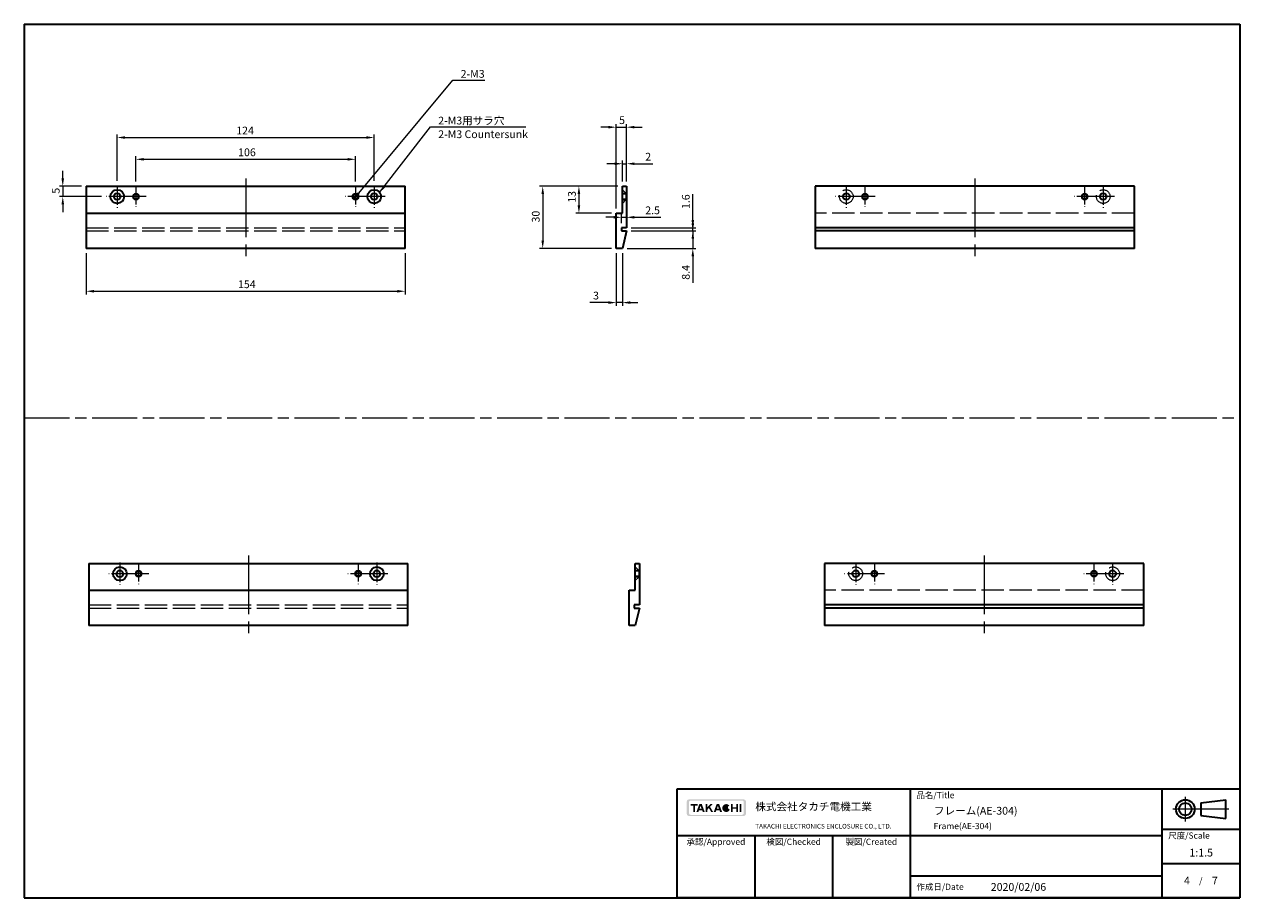
# Model space of a CAD drawing. Units: millimetres. Extents: x 0 to 7293, y 0 to 1405.
# Drawn here: x 4526 to 5113, y 0 to 422 of the extents above; entities that cross this region are included whole.
import ezdxf
from ezdxf.enums import TextEntityAlignment as Align

# ---------------------------------------------------------------- set-up
doc = ezdxf.new("R2010")
doc.units = ezdxf.units.MM
doc.header["$LTSCALE"] = 5
doc.linetypes.add('CHAIN', pattern=[0.3543, 0.2362, -0.0295, 0.0591, -0.0295])
doc.linetypes.add('DASHED', pattern=[0.2067, 0.1654, -0.0413])
doc.layers.get('Defpoints').update_dxf_attribs({"lineweight": 25})
for name, color, linetype, lineweight in [('Border (ISO)', 7, 'Continuous', 35), ('Dimension (ISO)', 7, 'Continuous', 18), ('Hidden (ISO)', 7, 'DASHED', 18), ('Sketch Geometry (ISO)', 7, 'Continuous', 18), ('Symbol (ISO)', 7, 'Continuous', 18), ('Title (ISO)', 7, 'Continuous', 35), ('Visible (ISO)', 7, 'Continuous', 35), ('Visible Narrow (ISO)', 7, 'Continuous', 25)]:
    doc.layers.add(name, color=color, linetype=linetype, lineweight=lineweight)
for name, color, linetype, lineweight, true_color in [('Center Mark (ISO)', 7, 'Continuous', 18, 0x80ffff), ('Centerline (ISO)', 7, 'Continuous', 18, 0x80ffff), ('Hatch (ISO)', 1, 'Continuous', 18, 0xff0000)]:
    doc.layers.add(name, color=color, linetype=linetype, lineweight=lineweight, true_color=true_color)
doc.styles.add('Note Text (TK)', font='MS PGothic.ttf')
doc.styles.add('文字スタイル67', font='arial.ttf')
doc.dimstyles.new('Default - Method 1b (TK)', dxfattribs={"dimscale": 5, "dimtxt": 2.5, "dimasz": 2.5, "dimexe": 1, "dimexo": 1.5, "dimgap": 1, "dimtad": 1, "dimtoh": 1, "dimrnd": 1e-08, "dimdsep": 46, "dimtxsty": 'Note Text (TK)', "dimcen": 0.09, "dimdle": 5, "dimclrd": 100, "dimclre": 100, "dimclrt": 7, "dimadec": 1, "dimazin": 1, "dimtfac": 1, "dimtmove": 0, "dimatfit": 3, "dimfxl": 1, "dimtolj": 1, "dimlwd": -1, "dimlwe": -1, "dimarcsym": 0})
doc.dimstyles.new('Default - Method 1b (TK)$7', dxfattribs={"dimscale": 5, "dimtxt": 2.5, "dimasz": 2.5, "dimexe": 1, "dimexo": 1.5, "dimgap": 1, "dimtad": 1, "dimtoh": 1, "dimrnd": 1e-08, "dimdsep": 46, "dimtxsty": 'Note Text (TK)', "dimcen": 0.09, "dimdle": 5, "dimclrd": 256, "dimclre": 100, "dimclrt": 7, "dimadec": 1, "dimazin": 1, "dimtfac": 1, "dimtmove": 0, "dimatfit": 3, "dimfxl": 1, "dimtolj": 1, "dimlwd": -1, "dimlwe": -1, "dimarcsym": 0})

# ---------------------------------------------------------------- blocks, each defined once
blk = doc.blocks.new('図面枠 tk図枠')
at = {"layer": 'Border (ISO)'}
for p, q in [((14.5, 289), (405.5, 289)), ((14.5, 289), (14.5, 8)), ((405.5, 289), (405.5, 8)), ((14.5, 8), (405.5, 8))]:
    blk.add_line(p, q, dxfattribs=at)
blk = doc.blocks.new('表題欄 tk表題欄')
at = {"layer": 'Hatch (ISO)'}
h = blk.add_hatch(color=256, dxfattribs=at)
edge = h.paths.add_edge_path(flags=0)
edge.add_arc((95.58, 236.3), 0.596, 270, 360)
edge.add_line((96.17, 236.3), (96.17, 239.71))
edge.add_arc((95.58, 239.71), 0.596, 0, 90)
edge.add_line((95.58, 240.31), (79.14, 240.31))
edge.add_arc((79.14, 239.71), 0.596, 90, 180)
edge.add_line((78.54, 239.71), (78.54, 236.3))
edge.add_arc((79.14, 236.3), 0.596, 180, 270)
edge.add_line((79.14, 235.7), (95.58, 235.7))
edge = h.paths.add_edge_path()
edge.add_line((77.84, 239.96), (77.84, 236.05))
edge.add_arc((78.54, 236.05), 0.702, 180, 270)
edge.add_line((78.54, 235.35), (96.17, 235.35))
edge.add_arc((96.17, 236.05), 0.702, 270, 360)
edge.add_line((96.87, 236.05), (96.87, 239.96))
edge.add_arc((96.17, 239.96), 0.702, 0, 90)
edge.add_line((96.17, 240.66), (78.54, 240.66))
edge.add_arc((78.54, 239.96), 0.702, 90, 180)
for points in [[(79.07, 239.15), (79.07, 238.66), (79.92, 238.66), (79.92, 236.66), (80.51, 236.66), (80.51, 238.66), (81.36, 238.66), (81.36, 239.15)], [(85.68, 236.66), (84.94, 237.89), (84.42, 237.32), (84.42, 236.66), (83.9, 236.66), (83.9, 239.15), (84.42, 239.15), (84.42, 238.1), (85.39, 239.15), (86.11, 239.15), (85.32, 238.3), (86.3, 236.66)], [(92.09, 239.15), (92.09, 236.66), (92.61, 236.66), (92.61, 237.66), (93.77, 237.66), (93.77, 236.66), (94.29, 236.66), (94.29, 239.15), (93.77, 239.15), (93.77, 238.15), (92.61, 238.15), (92.61, 239.15)], [(94.84, 239.15), (94.84, 236.66), (95.36, 236.66), (95.36, 239.15)]]:
    blk.add_hatch(color=256, dxfattribs=at).paths.add_polyline_path(points)
h = blk.add_hatch(color=256, dxfattribs=at)
h.paths.add_polyline_path([(82.59, 237.71), (81.95, 237.71), (82.27, 238.58)], flags=0)
h.paths.add_polyline_path([(82.78, 237.2), (81.76, 237.2), (81.57, 236.66), (80.95, 236.66), (81.86, 239.15), (82.68, 239.15), (83.59, 236.66), (82.98, 236.66)])
h = blk.add_hatch(color=256, dxfattribs=at)
h.paths.add_polyline_path([(87.53, 237.71), (88.16, 237.71), (87.85, 238.58)], flags=0)
h.paths.add_polyline_path([(87.14, 236.66), (87.34, 237.2), (88.35, 237.2), (88.55, 236.66), (89.17, 236.66), (88.25, 239.15), (87.44, 239.15), (86.52, 236.66)])
h = blk.add_hatch(color=256, dxfattribs=at)
edge = h.paths.add_edge_path()
edge.add_arc((90.52, 237.9), 1.27, 38.5505, 336.582)
edge.add_line((91.69, 237.4), (91.17, 237.62))
edge.add_ellipse((90.52, 237.9), major_axis=(0, -0.8), ratio=0.867347, start_angle=124.651, end_angle=429.4109, ccw=False)
edge.add_line((91.09, 238.36), (91.52, 238.7))
at = {"layer": 'Title (ISO)'}
for p, q in [((74.71, 244.05), (255.71, 244.05)), ((74.71, 209.05), (74.71, 244.05)), ((149.71, 244.05), (149.71, 209.05)), ((230.71, 244.05), (230.71, 209.05)), ((255.71, 244.05), (255.71, 209.05)), ((243.21, 239.55), (251.21, 240.55)), ((243.21, 239.55), (243.21, 235.55)), ((251.21, 234.55), (251.21, 240.55)), ((243.21, 235.55), (251.21, 234.55)), ((230.71, 231.05), (255.71, 231.05)), ((74.71, 229.05), (230.71, 229.05)), ((99.71, 229.05), (99.71, 209.05)), ((124.71, 229.05), (124.71, 209.05)), ((230.71, 220.05), (255.71, 220.05)), ((149.71, 216.05), (230.71, 216.05)), ((255.71, 209.05), (74.71, 209.05))]:
    blk.add_line(p, q, dxfattribs=at)
at = {"layer": 'Title (ISO)', "color": 4, "linetype": 'CHAIN', "lineweight": 18, "ltscale": 8.88956, "true_color": 0x00ffff}
blk.add_line((238.21, 241.55), (238.21, 233.55), dxfattribs=at)
at = {"layer": 'Title (ISO)', "color": 4, "linetype": 'CHAIN', "lineweight": 18, "ltscale": 20.001633, "true_color": 0x00ffff}
blk.add_line((252.21, 237.55), (234.21, 237.55), dxfattribs=at)
at = {"layer": 'Title (ISO)'}
for radius in [3, 2]:
    blk.add_circle((238.21, 237.55), radius, dxfattribs=at)
at = {"layer": 'Title (ISO)', "color": 1, "true_color": 0xff0000, "char_height": 2, "line_spacing_factor": 1.5, "style": 'Note Text (TK)'}
for s, insert, attachment_point in [('\\fＭＳ Ｐゴシック|b0|i0;\\H2.0000;品名/Title', (151.71, 242.05), 4), ('\\fＭＳ Ｐゴシック|b0|i0;\\H2.0000;承認/Approved', (87.21, 227.05), 5), ('\\fＭＳ Ｐゴシック|b0|i0;\\H2.0000;検図/Checked', (112.21, 227.05), 5), ('\\fＭＳ Ｐゴシック|b0|i0;\\H2.0000;製図/Created', (137.21, 227.05), 5), ('\\fＭＳ Ｐゴシック|b0|i0;\\H2.0000;尺度/Scale', (232.71, 229.05), 4), ('\\fＭＳ Ｐゴシック|b0|i0;\\H2.0000;作成日/Date', (151.71, 212.55), 4)]:
    blk.add_mtext(s, dxfattribs=dict(at, insert=insert, attachment_point=attachment_point))
at = {"layer": 'Title (ISO)', "color": 7, "line_spacing_factor": 1.5, "style": 'Note Text (TK)'}
for s, insert, char_height, attachment_point in [('株式会社タカチ電機工業', (99.87, 238.05), 2.5, 4), ('\\fArial|b0|i0;\\H1.4986;TAKACHI ELECTRONICS ENCLOSURE CO., LTD.', (99.87, 232.05), 1.4986, 4), ('\\fＭＳ Ｐゴシック|b0|i0;\\H2.0000;/', (243.21, 214.55), 2, 5)]:
    blk.add_mtext(s, dxfattribs=dict(at, insert=insert, char_height=char_height, attachment_point=attachment_point))
at = {"layer": 'Title (ISO)', "color": 7}
for tag, p, height, style in [('<品名>_001', (157.37, 235.77), 2.5, 'Note Text (TK)'), ('<Title>_001', (157.71, 230.55), 2, '文字スタイル67'), ('<ページ_No.>_001', (238.1, 213.3), 2.5, 'Note Text (TK)'), ('<総ページ数>_001', (246.79, 213.3), 2.5, 'Note Text (TK)'), ('作成日_001', (175.63, 211.26), 2.5, 'Note Text (TK)')]:
    blk.add_attdef(tag, p, '', height=height, dxfattribs=dict(at, style=style))
at = {"layer": 'Title (ISO)', "color": 7, "style": 'Note Text (TK)'}
blk.add_attdef('<尺度>', text='', height=2.5, dxfattribs=at).set_placement((243.21, 223.55), align=Align.MIDDLE_CENTER)
blk = doc.blocks.new('*D21')
at = {"layer": 'Defpoints', "color": 0, "transparency": 16777216}
for p in [(4556.33, 313.35), (4710.33, 313.35), (4710.33, 292.67)]:
    blk.add_point(p, dxfattribs=at)
at = {"layer": 'Dimension (ISO)', "color": 100, "transparency": 16777216}
for p, q in [((4556.33, 311.1), (4556.33, 291.17)), ((4710.33, 311.1), (4710.33, 291.17)), ((4560.08, 292.67), (4706.58, 292.67))]:
    blk.add_line(p, q, dxfattribs=at)
for points in [[(4560.08, 293.29), (4560.08, 292.04), (4556.33, 292.67)], [(4706.58, 293.29), (4706.58, 292.04), (4710.33, 292.67)]]:
    blk.add_solid(points, dxfattribs=at)
at = {"layer": 'Dimension (ISO)', "color": 7, "transparency": 16777216, "insert": (4629.62, 296.04), "char_height": 3.75, "attachment_point": 4, "style": 'Note Text (TK)'}
blk.add_mtext('\\A1;154', dxfattribs=at)
blk = doc.blocks.new('*D22')
at = {"layer": 'Defpoints', "color": 0, "transparency": 16777216}
for p in [(4686.33, 356.35), (4580.33, 343.33), (4686.33, 343.33)]:
    blk.add_point(p, dxfattribs=at)
at = {"layer": 'Dimension (ISO)', "color": 100, "transparency": 16777216}
for p, q in [((4580.33, 345.58), (4580.33, 357.85)), ((4686.33, 345.58), (4686.33, 357.85)), ((4584.08, 356.35), (4682.58, 356.35))]:
    blk.add_line(p, q, dxfattribs=at)
for points in [[(4584.08, 356.98), (4584.08, 355.73), (4580.33, 356.35)], [(4682.58, 356.98), (4682.58, 355.73), (4686.33, 356.35)]]:
    blk.add_solid(points, dxfattribs=at)
at = {"layer": 'Dimension (ISO)', "color": 7, "transparency": 16777216, "insert": (4629.68, 359.73), "char_height": 3.75, "attachment_point": 4, "style": 'Note Text (TK)'}
blk.add_mtext('\\A1;106', dxfattribs=at)
blk = doc.blocks.new('*D23')
at = {"layer": 'Defpoints', "color": 0, "transparency": 16777216}
for p in [(4695.33, 366.85), (4571.33, 343.7), (4695.33, 343.7)]:
    blk.add_point(p, dxfattribs=at)
at = {"layer": 'Dimension (ISO)', "color": 100, "transparency": 16777216}
for p, q in [((4571.33, 345.95), (4571.33, 368.35)), ((4575.08, 366.85), (4691.58, 366.85)), ((4695.33, 345.95), (4695.33, 368.35))]:
    blk.add_line(p, q, dxfattribs=at)
for points in [[(4575.08, 367.48), (4575.08, 366.23), (4571.33, 366.85)], [(4691.58, 367.48), (4691.58, 366.23), (4695.33, 366.85)]]:
    blk.add_solid(points, dxfattribs=at)
at = {"layer": 'Dimension (ISO)', "color": 7, "transparency": 16777216, "insert": (4628.77, 370.23), "char_height": 3.75, "attachment_point": 4, "style": 'Note Text (TK)'}
blk.add_mtext('\\A1;124', dxfattribs=at)
blk = doc.blocks.new('*D24')
at = {"layer": 'Defpoints', "color": 0, "transparency": 16777216}
for p in [(4817.14, 321.75), (4815.14, 313.35), (4849.09, 313.35)]:
    blk.add_point(p, dxfattribs=at)
at = {"layer": 'Dimension (ISO)', "color": 100, "transparency": 16777216}
for p, q in [((4849.09, 325.5), (4849.09, 329.25)), ((4819.39, 321.75), (4850.59, 321.75)), ((4849.09, 321.75), (4849.09, 313.35)), ((4817.39, 313.35), (4850.59, 313.35)), ((4849.09, 309.6), (4849.09, 296.71))]:
    blk.add_line(p, q, dxfattribs=at)
for points in [[(4848.47, 325.5), (4849.72, 325.5), (4849.09, 321.75)], [(4848.47, 309.6), (4849.72, 309.6), (4849.09, 313.35)]]:
    blk.add_solid(points, dxfattribs=at)
at = {"layer": 'Dimension (ISO)', "color": 7, "transparency": 16777216, "insert": (4845.72, 298.21), "char_height": 3.75, "attachment_point": 4, "rotation": 90, "style": 'Note Text (TK)'}
blk.add_mtext('\\A1;8.4', dxfattribs=at)
blk = doc.blocks.new('*D25')
at = {"layer": 'Defpoints', "color": 0, "transparency": 16777216}
for p in [(4817.14, 323.35), (4817.14, 321.75), (4849.09, 321.75)]:
    blk.add_point(p, dxfattribs=at)
at = {"layer": 'Dimension (ISO)', "color": 100, "transparency": 16777216}
for p, q in [((4849.09, 327.1), (4849.09, 339.54)), ((4819.39, 323.35), (4850.59, 323.35)), ((4849.09, 321.75), (4849.09, 323.35)), ((4819.39, 321.75), (4850.59, 321.75)), ((4849.09, 318), (4849.09, 314.25))]:
    blk.add_line(p, q, dxfattribs=at)
for points in [[(4848.47, 327.1), (4849.72, 327.1), (4849.09, 323.35)], [(4848.47, 318), (4849.72, 318), (4849.09, 321.75)]]:
    blk.add_solid(points, dxfattribs=at)
at = {"layer": 'Dimension (ISO)', "color": 7, "transparency": 16777216, "insert": (4845.72, 332.35), "char_height": 3.75, "attachment_point": 4, "rotation": 90, "style": 'Note Text (TK)'}
blk.add_mtext('\\A1;1.6', dxfattribs=at)
blk = doc.blocks.new('*D26')
at = {"layer": 'Defpoints', "color": 0, "transparency": 16777216}
for p in [(4815.14, 343.35), (4794.14, 330.35), (4812.14, 330.35)]:
    blk.add_point(p, dxfattribs=at)
at = {"layer": 'Dimension (ISO)', "color": 100, "transparency": 16777216}
for p, q in [((4812.89, 343.35), (4792.64, 343.35)), ((4794.14, 339.6), (4794.14, 334.1)), ((4809.89, 330.35), (4792.64, 330.35))]:
    blk.add_line(p, q, dxfattribs=at)
for points in [[(4793.51, 339.6), (4794.76, 339.6), (4794.14, 343.35)], [(4793.51, 334.1), (4794.76, 334.1), (4794.14, 330.35)]]:
    blk.add_solid(points, dxfattribs=at)
at = {"layer": 'Dimension (ISO)', "color": 7, "transparency": 16777216, "insert": (4790.76, 335.39), "char_height": 3.75, "attachment_point": 4, "rotation": 90, "style": 'Note Text (TK)'}
blk.add_mtext('\\A1;13', dxfattribs=at)
blk = doc.blocks.new('*D27')
at = {"layer": 'Defpoints', "color": 0, "transparency": 16777216}
for p in [(4815.14, 343.35), (4776.67, 313.35), (4812.14, 313.35)]:
    blk.add_point(p, dxfattribs=at)
at = {"layer": 'Dimension (ISO)', "color": 100, "transparency": 16777216}
for p, q in [((4812.89, 343.35), (4775.17, 343.35)), ((4776.67, 339.6), (4776.67, 317.1)), ((4809.89, 313.35), (4775.17, 313.35))]:
    blk.add_line(p, q, dxfattribs=at)
for points in [[(4776.05, 339.6), (4777.3, 339.6), (4776.67, 343.35)], [(4776.05, 317.1), (4777.3, 317.1), (4776.67, 313.35)]]:
    blk.add_solid(points, dxfattribs=at)
at = {"layer": 'Dimension (ISO)', "color": 7, "transparency": 16777216, "insert": (4773.3, 325.86), "char_height": 3.75, "attachment_point": 4, "rotation": 90, "style": 'Note Text (TK)'}
blk.add_mtext('\\A1;30', dxfattribs=at)
blk = doc.blocks.new('*D28')
at = {"layer": 'Defpoints', "color": 0, "transparency": 16777216}
for p in [(4817.14, 354.21), (4815.14, 343.35), (4817.14, 343.35)]:
    blk.add_point(p, dxfattribs=at)
at = {"layer": 'Dimension (ISO)', "color": 100, "transparency": 16777216}
for p, q in [((4811.39, 354.21), (4807.64, 354.21)), ((4815.14, 345.6), (4815.14, 355.71)), ((4815.14, 354.21), (4817.14, 354.21)), ((4817.14, 345.6), (4817.14, 355.71)), ((4820.89, 354.21), (4829.81, 354.21))]:
    blk.add_line(p, q, dxfattribs=at)
for points in [[(4811.39, 354.84), (4811.39, 353.59), (4815.14, 354.21)], [(4820.89, 354.84), (4820.89, 353.59), (4817.14, 354.21)]]:
    blk.add_solid(points, dxfattribs=at)
at = {"layer": 'Dimension (ISO)', "color": 7, "transparency": 16777216, "insert": (4826.14, 357.59), "char_height": 3.75, "attachment_point": 4, "style": 'Note Text (TK)'}
blk.add_mtext('\\A1;2', dxfattribs=at)
blk = doc.blocks.new('*D29')
at = {"layer": 'Defpoints', "color": 0, "transparency": 16777216}
for p in [(4817.14, 371.85), (4817.14, 343.35), (4812.14, 330.35)]:
    blk.add_point(p, dxfattribs=at)
at = {"layer": 'Dimension (ISO)', "color": 100, "transparency": 16777216}
for p, q in [((4808.39, 371.85), (4804.64, 371.85)), ((4812.14, 332.6), (4812.14, 373.35)), ((4812.14, 371.85), (4817.14, 371.85)), ((4817.14, 345.6), (4817.14, 373.35)), ((4820.89, 371.85), (4824.64, 371.85))]:
    blk.add_line(p, q, dxfattribs=at)
for points in [[(4808.39, 372.48), (4808.39, 371.23), (4812.14, 371.85)], [(4820.89, 372.48), (4820.89, 371.23), (4817.14, 371.85)]]:
    blk.add_solid(points, dxfattribs=at)
at = {"layer": 'Dimension (ISO)', "color": 7, "transparency": 16777216, "insert": (4813.55, 375.23), "char_height": 3.75, "attachment_point": 4, "style": 'Note Text (TK)'}
blk.add_mtext('\\A1;5', dxfattribs=at)
blk = doc.blocks.new('*D30')
at = {"layer": 'Defpoints', "color": 0, "transparency": 16777216}
for p in [(4814.64, 323.35), (4817.14, 328.35), (4817.14, 323.35)]:
    blk.add_point(p, dxfattribs=at)
at = {"layer": 'Dimension (ISO)', "color": 100, "transparency": 16777216}
for p, q in [((4814.64, 325.6), (4814.64, 329.85)), ((4810.89, 328.35), (4807.14, 328.35)), ((4814.64, 328.35), (4817.14, 328.35)), ((4820.89, 328.35), (4833.64, 328.35))]:
    blk.add_line(p, q, dxfattribs=at)
for points in [[(4810.89, 328.98), (4810.89, 327.73), (4814.64, 328.35)], [(4820.89, 328.98), (4820.89, 327.73), (4817.14, 328.35)]]:
    blk.add_solid(points, dxfattribs=at)
at = {"layer": 'Dimension (ISO)', "color": 7, "transparency": 16777216, "insert": (4826.14, 331.73), "char_height": 3.75, "attachment_point": 4, "style": 'Note Text (TK)'}
blk.add_mtext('\\A1;2.5', dxfattribs=at)
blk = doc.blocks.new('*D31')
at = {"layer": 'Defpoints', "color": 0, "transparency": 16777216}
for p in [(4812.14, 313.35), (4815.14, 313.35), (4812.14, 287.19)]:
    blk.add_point(p, dxfattribs=at)
at = {"layer": 'Dimension (ISO)', "color": 100, "transparency": 16777216}
for p, q in [((4812.14, 311.1), (4812.14, 285.69)), ((4815.14, 311.1), (4815.14, 285.69)), ((4808.39, 287.19), (4799.46, 287.19)), ((4815.14, 287.19), (4812.14, 287.19)), ((4818.89, 287.19), (4822.64, 287.19))]:
    blk.add_line(p, q, dxfattribs=at)
for points in [[(4808.39, 287.82), (4808.39, 286.57), (4812.14, 287.19)], [(4818.89, 287.82), (4818.89, 286.57), (4815.14, 287.19)]]:
    blk.add_solid(points, dxfattribs=at)
at = {"layer": 'Dimension (ISO)', "color": 7, "transparency": 16777216, "insert": (4800.96, 290.57), "char_height": 3.75, "attachment_point": 4, "style": 'Note Text (TK)'}
blk.add_mtext('\\A1;3', dxfattribs=at)
blk = doc.blocks.new('*D32')
at = {"layer": 'Defpoints', "color": 0, "transparency": 16777216}
for p in [(4556.33, 343.35), (4545.06, 338.35), (4565.98, 338.35)]:
    blk.add_point(p, dxfattribs=at)
at = {"layer": 'Dimension (ISO)', "color": 100, "transparency": 16777216}
for p, q in [((4545.06, 347.1), (4545.06, 350.85)), ((4554.08, 343.35), (4543.56, 343.35)), ((4545.06, 343.35), (4545.06, 338.35)), ((4563.73, 338.35), (4543.56, 338.35)), ((4545.06, 334.6), (4545.06, 330.85))]:
    blk.add_line(p, q, dxfattribs=at)
for points in [[(4544.43, 347.1), (4545.68, 347.1), (4545.06, 343.35)], [(4544.43, 334.6), (4545.68, 334.6), (4545.06, 338.35)]]:
    blk.add_solid(points, dxfattribs=at)
at = {"layer": 'Dimension (ISO)', "color": 7, "transparency": 16777216, "insert": (4541.68, 339.76), "char_height": 3.75, "attachment_point": 4, "rotation": 90, "style": 'Note Text (TK)'}
blk.add_mtext('\\A1;5', dxfattribs=at)

msp = doc.modelspace()

# ---------------------------------------------------------------- linework, layer by layer
at = {"layer": 'Center Mark (ISO)', "linetype": 'CHAIN', "ltscale": 7.926513}
for p, q in [((4571.334, 343.701), (4571.334, 333.001)), ((4695.334, 343.701), (4695.334, 333.001)), ((4923.17, 343.701), (4923.17, 333.001)), ((5047.17, 343.701), (5047.17, 333.001)), ((4576.684, 338.351), (4565.984, 338.351)), ((4700.684, 338.351), (4689.984, 338.351)), ((4928.52, 338.351), (4917.82, 338.351)), ((5052.52, 338.351), (5041.82, 338.351)), ((4572.62, 161.71), (4572.62, 151.01)), ((4696.62, 161.71), (4696.62, 151.01)), ((4927.694, 161.71), (4927.694, 151.01)), ((5051.694, 161.71), (5051.694, 151.01)), ((4577.97, 156.36), (4567.27, 156.36)), ((4701.97, 156.36), (4691.27, 156.36)), ((4933.044, 156.36), (4922.344, 156.36)), ((5057.044, 156.36), (5046.344, 156.36))]:
    msp.add_line(p, q, dxfattribs=at)
at = {"layer": 'Center Mark (ISO)', "linetype": 'CHAIN', "ltscale": 7.377576}
for p, q in [((4580.334, 343.33), (4580.334, 333.371)), ((4686.334, 343.33), (4686.334, 333.371)), ((4932.17, 343.33), (4932.17, 333.371)), ((5038.17, 343.33), (5038.17, 333.371)), ((4585.313, 338.351), (4575.354, 338.351)), ((4691.313, 338.351), (4681.354, 338.351)), ((4937.15, 338.351), (4927.191, 338.351)), ((5043.15, 338.351), (5033.191, 338.351)), ((4581.62, 161.34), (4581.62, 151.381)), ((4687.62, 161.34), (4687.62, 151.381)), ((4936.694, 161.34), (4936.694, 151.381)), ((5042.694, 161.34), (5042.694, 151.381)), ((4586.599, 156.36), (4576.64, 156.36)), ((4692.599, 156.36), (4682.64, 156.36)), ((4941.674, 156.36), (4931.715, 156.36)), ((5047.674, 156.36), (5037.715, 156.36))]:
    msp.add_line(p, q, dxfattribs=at)
at = {"layer": 'Centerline (ISO)', "linetype": 'CHAIN', "ltscale": 23.990969}
for p, q in [((4633.334, 347.101), (4633.334, 309.601)), ((4985.17, 347.101), (4985.17, 309.601)), ((4634.62, 165.11), (4634.62, 127.61)), ((4989.694, 165.11), (4989.694, 127.61))]:
    msp.add_line(p, q, dxfattribs=at)
at = {"layer": 'Hidden (ISO)', "ltscale": 3.052701}
for p, q in [((4816.836, 339.951), (4815.136, 341.651)), ((4816.836, 336.751), (4815.136, 335.051)), ((4823.058, 157.96), (4821.358, 159.66)), ((4823.058, 154.76), (4821.358, 153.06))]:
    msp.add_line(p, q, dxfattribs=at)
at = {"layer": 'Hidden (ISO)', "ltscale": 2.539495}
for p, q in [((4817.136, 339.851), (4815.136, 339.851)), ((4817.136, 339.58), (4815.136, 339.58)), ((4817.136, 337.121), (4815.136, 337.121)), ((4815.136, 336.851), (4817.136, 336.851)), ((4823.358, 157.86), (4821.358, 157.86)), ((4823.358, 157.59), (4821.358, 157.59)), ((4823.358, 155.131), (4821.358, 155.131)), ((4821.358, 154.86), (4823.358, 154.86))]:
    msp.add_line(p, q, dxfattribs=at)
at = {"layer": 'Hidden (ISO)', "ltscale": 6.382599}
for p, q in [((4816.836, 339.951), (4816.836, 336.751)), ((4823.058, 157.96), (4823.058, 154.76))]:
    msp.add_line(p, q, dxfattribs=at)
at = {"layer": 'Hidden (ISO)', "ltscale": 0.380839}
for p, q in [((4817.136, 339.951), (4816.836, 339.951)), ((4817.136, 336.751), (4816.836, 336.751)), ((4823.358, 157.96), (4823.058, 157.96)), ((4823.358, 154.76), (4823.058, 154.76))]:
    msp.add_line(p, q, dxfattribs=at)
at = {"layer": 'Hidden (ISO)', "ltscale": 13.070897}
for p, q in [((5062.17, 330.351), (4908.17, 330.351)), ((4556.334, 323.351), (4710.334, 323.351)), ((4556.334, 321.751), (4710.334, 321.751)), ((5066.694, 148.36), (4912.694, 148.36)), ((4557.62, 141.36), (4711.62, 141.36)), ((4557.62, 139.76), (4711.62, 139.76))]:
    msp.add_line(p, q, dxfattribs=at)
at = {"layer": 'Hidden (ISO)', "ltscale": 13.374947}
for centre in [(4923.17, 338.351), (5047.17, 338.351), (4927.694, 156.36), (5051.694, 156.36)]:
    msp.add_circle(centre, 3.3, dxfattribs=at)
at = {"layer": 'Sketch Geometry (ISO)', "color": 131, "linetype": 'CHAIN', "ltscale": 18.382587, "true_color": 0x80ffff}
msp.add_line((4526.667, 231.546), (5112.833, 231.546), dxfattribs=at)
at = {"layer": 'Visible (ISO)'}
for p, q in [((4556.334, 343.351), (4556.334, 330.351)), ((4556.334, 343.351), (4710.334, 343.351)), ((4710.334, 330.351), (4710.334, 343.351)), ((4815.136, 330.351), (4815.136, 343.351)), ((4815.136, 343.351), (4817.136, 343.351)), ((4817.136, 343.351), (4817.136, 323.351)), ((5062.17, 343.351), (4908.17, 343.351)), ((4908.17, 343.351), (4908.17, 323.351)), ((5062.17, 323.351), (5062.17, 343.351)), ((4556.334, 330.351), (4556.334, 313.351)), ((4556.334, 330.351), (4710.334, 330.351)), ((4710.334, 313.351), (4710.334, 330.351)), ((4812.136, 313.351), (4812.136, 330.351)), ((4812.136, 330.351), (4815.136, 330.351)), ((4817.136, 323.351), (4814.636, 323.351)), ((4814.636, 323.351), (4814.636, 321.751)), ((5062.17, 323.351), (4908.17, 323.351)), ((4908.17, 323.351), (4908.17, 321.751)), ((5062.17, 321.751), (5062.17, 323.351)), ((4814.636, 321.751), (4817.136, 321.751)), ((4817.136, 321.751), (4815.136, 313.351)), ((5062.17, 321.751), (4908.17, 321.751)), ((4908.17, 321.751), (4908.17, 313.351)), ((5062.17, 313.351), (5062.17, 321.751)), ((4710.334, 313.351), (4556.334, 313.351)), ((4815.136, 313.351), (4812.136, 313.351)), ((5062.17, 313.351), (4908.17, 313.351)), ((4557.62, 161.36), (4557.62, 148.36)), ((4557.62, 161.36), (4711.62, 161.36)), ((4711.62, 148.36), (4711.62, 161.36)), ((4821.358, 148.36), (4821.358, 161.36)), ((4821.358, 161.36), (4823.358, 161.36)), ((4823.358, 161.36), (4823.358, 141.36)), ((5066.694, 161.36), (4912.694, 161.36)), ((4912.694, 161.36), (4912.694, 141.36)), ((5066.694, 141.36), (5066.694, 161.36)), ((4557.62, 148.36), (4557.62, 131.36)), ((4557.62, 148.36), (4711.62, 148.36)), ((4711.62, 131.36), (4711.62, 148.36)), ((4818.358, 131.36), (4818.358, 148.36)), ((4818.358, 148.36), (4821.358, 148.36)), ((4823.358, 141.36), (4820.858, 141.36)), ((4820.858, 141.36), (4820.858, 139.76)), ((5066.694, 141.36), (4912.694, 141.36)), ((4912.694, 141.36), (4912.694, 139.76)), ((5066.694, 139.76), (5066.694, 141.36)), ((4820.858, 139.76), (4823.358, 139.76)), ((4823.358, 139.76), (4821.358, 131.36)), ((5066.694, 139.76), (4912.694, 139.76)), ((4912.694, 139.76), (4912.694, 131.36)), ((5066.694, 131.36), (5066.694, 139.76)), ((4711.62, 131.36), (4557.62, 131.36)), ((4821.358, 131.36), (4818.358, 131.36)), ((5066.694, 131.36), (4912.694, 131.36))]:
    msp.add_line(p, q, dxfattribs=at)
for centre, radius in [((4571.334, 338.351), 3.3), ((4695.334, 338.351), 3.3), ((4571.334, 338.351), 1.6), ((4580.334, 338.351), 1.23), ((4686.334, 338.351), 1.23), ((4695.334, 338.351), 1.6), ((4923.17, 338.351), 1.6), ((4932.17, 338.351), 1.23), ((5038.17, 338.351), 1.23), ((5047.17, 338.351), 1.6), ((4572.62, 156.36), 3.3), ((4696.62, 156.36), 3.3), ((4572.62, 156.36), 1.6), ((4581.62, 156.36), 1.23), ((4687.62, 156.36), 1.23), ((4696.62, 156.36), 1.6), ((4927.694, 156.36), 1.6), ((4936.694, 156.36), 1.23), ((5042.694, 156.36), 1.23), ((5051.694, 156.36), 1.6)]:
    msp.add_circle(centre, radius, dxfattribs=at)
at = {"layer": 'Visible Narrow (ISO)'}
for centre in [(4580.334, 338.351), (4686.334, 338.351), (4932.17, 338.351), (5038.17, 338.351), (4581.62, 156.36), (4687.62, 156.36), (4936.694, 156.36), (5042.694, 156.36)]:
    msp.add_circle(centre, 1.5, dxfattribs=at)

# ---------------------------------------------------------------- block references
at = {"xscale": 1.5, "yscale": 1.5, "zscale": 1.5}
msp.add_blockref('図面枠 tk図枠', (4504.75, -12), dxfattribs=at)
ref = msp.add_blockref('表題欄 tk表題欄', (4729.437, -313.579), dxfattribs=dict(xscale=1.5, yscale=1.5, zscale=1.5))
ref.add_attrib('<品名>_001', 'フレーム(AE-304)', (4965.446, 40.082), dxfattribs={"layer": 'Title (ISO)', "color": 7, "height": 3.75, "style": 'Note Text (TK)'})
ref.add_attrib('<尺度>_001', '1:1.5', (5088.753, 19.875), dxfattribs={"layer": 'Title (ISO)', "color": 7, "height": 3.75, "style": 'Note Text (TK)'})
ref.add_attrib('作成日_001', '2020/02/06', (4992.885, 3.311), dxfattribs={"layer": 'Title (ISO)', "color": 7, "height": 3.75, "style": 'Note Text (TK)'})
ref.add_attrib('<Title>_001', 'Frame(AE-304)', (4965.312, 33.081), dxfattribs={"layer": 'Title (ISO)', "color": 7, "height": 3, "style": '文字スタイル67'})
ref.add_attrib('<ページ_No.>_001', '4', (5086.115, 6.375), dxfattribs={"layer": 'Title (ISO)', "color": 7, "height": 3.75, "style": 'Note Text (TK)'})
ref.add_attrib('<総ページ数>_001', '7', (5099.615, 6.375), dxfattribs={"layer": 'Title (ISO)', "color": 7, "height": 3.75, "style": 'Note Text (TK)'})

# ---------------------------------------------------------------- texts
at = {"layer": 'Symbol (ISO)', "color": 7, "attachment_point": 1, "style": 'Note Text (TK)'}
for s, insert, char_height, width, line_spacing_factor in [('{2-\\fＭＳ Ｐゴシック|b0|i0;M\\fＭＳ Ｐゴシック|b0|i0;3}', (4737.052, 399.444), 3.75, 12.7136, 0.4375), ('{\\fＭＳ Ｐゴシック|b0|i0;\\H3.7310;2-M3用サラ穴\\P\\fＭＳ Ｐゴシック|b0|i0;\\H3.7310;2-M3 Countersunk}', (4726.251, 376.897), 3.73096, 43.78974, 1.058182)]:
    msp.add_mtext(s, dxfattribs=dict(at, insert=insert, char_height=char_height, width=width, line_spacing_factor=line_spacing_factor))

# ---------------------------------------------------------------- dimensions: what is measured, and where the dimension line sits
at = {"layer": 'Dimension (ISO)', "color": 100, "true_color": 0x00ff3f}
for base, p1, p2, angle, override, picture, middle in [((4817.136, 371.851), (4812.136, 330.351), (4817.136, 343.351), 180, {"dimscale": 0, "dimtxt": 3.75, "dimasz": 3.75, "dimexe": 1.5, "dimexo": 2.25, "dimgap": 1.5, "dimtoh": 0, "dimdec": 2, "dimcen": 0.135, "dimtol": 0, "dimlim": 0, "dimtp": 0, "dimtm": 0, "dimtdec": 2, "dimtix": 0, "dimtofl": 1, "dimtmove": 0, "dimatfit": 1}, '*D29', (4814.636, 371.851)), ((4695.334, 366.851), (4571.334, 343.701), (4695.334, 343.701), 180, {"dimscale": 0, "dimtxt": 3.75, "dimasz": 3.75, "dimexe": 1.5, "dimexo": 2.25, "dimgap": 1.5, "dimtoh": 0, "dimdec": 2, "dimcen": 0.135, "dimtol": 0, "dimlim": 0, "dimtp": 0, "dimtm": 0, "dimtdec": 2, "dimtix": 0, "dimtofl": 0, "dimtmove": 0, "dimatfit": 1}, '*D23', (4632.489, 366.851)), ((4686.334, 356.351), (4580.334, 343.33), (4686.334, 343.33), 180, {"dimscale": 0, "dimtxt": 3.75, "dimasz": 3.75, "dimexe": 1.5, "dimexo": 2.25, "dimgap": 1.5, "dimtoh": 0, "dimdec": 2, "dimcen": 0.135, "dimtol": 0, "dimlim": 0, "dimtp": 0, "dimtm": 0, "dimtdec": 2, "dimtix": 0, "dimtofl": 0, "dimtmove": 0, "dimatfit": 1}, '*D22', (4633.334, 356.351)), ((4817.136, 354.213), (4815.136, 343.351), (4817.136, 343.351), 180, {"dimscale": 0, "dimtxt": 3.75, "dimasz": 3.75, "dimexe": 1.5, "dimexo": 2.25, "dimgap": 1.5, "dimtoh": 0, "dimdec": 2, "dimcen": 0.135, "dimtol": 0, "dimlim": 0, "dimtp": 0, "dimtm": 0, "dimtdec": 2, "dimtix": 0, "dimtofl": 1, "dimtmove": 0, "dimatfit": 1}, '*D28', (4827.222, 354.213)), ((4545.056, 338.351), (4556.334, 343.351), (4565.984, 338.351), 90, {"dimscale": 0, "dimtxt": 3.75, "dimasz": 3.75, "dimexe": 1.5, "dimexo": 2.25, "dimgap": 1.5, "dimtoh": 0, "dimdec": 2, "dimcen": 0.135, "dimtol": 0, "dimlim": 0, "dimtp": 0, "dimtm": 0, "dimtdec": 2, "dimtix": 0, "dimtofl": 1, "dimtmove": 0, "dimatfit": 1}, '*D32', (4545.056, 340.851)), ((4776.674, 313.351), (4815.136, 343.351), (4812.136, 313.351), 90, {"dimscale": 0, "dimtxt": 3.75, "dimasz": 3.75, "dimexe": 1.5, "dimexo": 2.25, "dimgap": 1.5, "dimtoh": 0, "dimdec": 2, "dimcen": 0.135, "dimtol": 0, "dimlim": 0, "dimtp": 0, "dimtm": 0, "dimtdec": 2, "dimtix": 0, "dimtofl": 0, "dimtmove": 0, "dimatfit": 1}, '*D27', (4776.674, 328.351)), ((4794.136, 330.351), (4815.136, 343.351), (4812.136, 330.351), 90, {"dimscale": 0, "dimtxt": 3.75, "dimasz": 3.75, "dimexe": 1.5, "dimexo": 2.25, "dimgap": 1.5, "dimtoh": 0, "dimdec": 2, "dimcen": 0.135, "dimtol": 0, "dimlim": 0, "dimtp": 0, "dimtm": 0, "dimtdec": 2, "dimtix": 0, "dimtofl": 0, "dimtmove": 0, "dimatfit": 1}, '*D26', (4794.136, 337.692)), ((4849.091, 321.751), (4817.136, 323.351), (4817.136, 321.751), 90, {"dimscale": 0, "dimtxt": 3.75, "dimasz": 3.75, "dimexe": 1.5, "dimexo": 2.25, "dimgap": 1.5, "dimtoh": 0, "dimdec": 2, "dimcen": 0.135, "dimtol": 0, "dimlim": 0, "dimtp": 0, "dimtm": 0, "dimtdec": 2, "dimtix": 0, "dimtofl": 1, "dimtmove": 0, "dimatfit": 1}, '*D25', (4849.091, 335.195)), ((4817.136, 328.351), (4814.636, 323.351), (4817.136, 323.351), 180, {"dimscale": 0, "dimtxt": 3.75, "dimasz": 3.75, "dimexe": 1.5, "dimexo": 2.25, "dimgap": 1.5, "dimtoh": 0, "dimdec": 2, "dimcen": 0.135, "dimse2": 1, "dimtol": 0, "dimlim": 0, "dimtp": 0, "dimtm": 0, "dimtdec": 2, "dimtix": 0, "dimtofl": 1, "dimtmove": 0, "dimatfit": 1}, '*D30', (4829.14, 328.351)), ((4849.091, 313.351), (4817.136, 321.751), (4815.136, 313.351), 90, {"dimscale": 0, "dimtxt": 3.75, "dimasz": 3.75, "dimexe": 1.5, "dimexo": 2.25, "dimgap": 1.5, "dimtoh": 0, "dimdec": 2, "dimcen": 0.135, "dimtol": 0, "dimlim": 0, "dimtp": 0, "dimtm": 0, "dimtdec": 2, "dimtix": 0, "dimtofl": 1, "dimtmove": 0, "dimatfit": 1}, '*D24', (4849.091, 301.283)), ((4710.334, 292.67), (4556.334, 313.351), (4710.334, 313.351), 180, {"dimscale": 0, "dimtxt": 3.75, "dimasz": 3.75, "dimexe": 1.5, "dimexo": 2.25, "dimgap": 1.5, "dimtoh": 0, "dimdec": 2, "dimcen": 0.135, "dimtol": 0, "dimlim": 0, "dimtp": 0, "dimtm": 0, "dimtdec": 2, "dimtix": 0, "dimtofl": 0, "dimtmove": 0, "dimatfit": 1}, '*D21', (4633.334, 292.67)), ((4812.136, 287.191), (4815.136, 313.351), (4812.136, 313.351), 180, {"dimscale": 0, "dimtxt": 3.75, "dimasz": 3.75, "dimexe": 1.5, "dimexo": 2.25, "dimgap": 1.5, "dimtoh": 0, "dimdec": 2, "dimcen": 0.135, "dimtol": 0, "dimlim": 0, "dimtp": 0, "dimtm": 0, "dimtdec": 2, "dimtix": 0, "dimtofl": 1, "dimtmove": 0, "dimatfit": 1}, '*D31', (4802.049, 287.191))]:
    dim = msp.add_linear_dim(base=base, p1=p1, p2=p2, angle=angle, dimstyle='Default - Method 1b (TK)', override=override, dxfattribs=at)
    dim.commit()
    dim.dimension.update_dxf_attribs({"geometry": picture, "text_midpoint": middle, "dimtype": 128})

# ---------------------------------------------------------------- leaders
at = {"layer": 'Symbol (ISO)', "color": 100, "true_color": 0x00ff40, "annotation_type": 0, "has_hookline": 1, "hookline_direction": 0}
for points, text_width in [([(4685.482, 337.116), (4733.302, 394.57), (4737.052, 394.57)], 11.676), ([(4697.972, 340.333), (4722.501, 371.945), (4726.251, 371.945)], 42.207)]:
    msp.add_leader(points, dimstyle='Default - Method 1b (TK)$7', override={"dimscale": 0, "dimtxt": 3.75, "dimasz": 3.75, "dimgap": 0, "dimtad": 1}, dxfattribs=dict(at, text_width=text_width))

doc.saveas('drawing.dxf')
